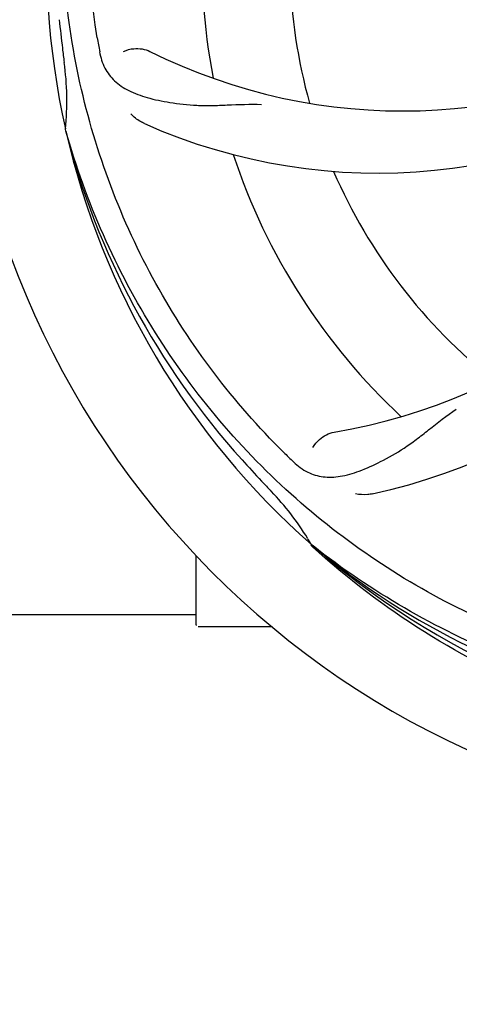
# Model space of a CAD drawing. Units: millimetres. Extents: x 17402 to 24133, y 2616 to 7481.
# Drawn here: x 19969 to 20023, y 4081 to 4201 of the extents above; entities that cross this region are included whole.
import ezdxf

# ---------------------------------------------------------------- set-up
doc = ezdxf.new("R2010")
doc.units = ezdxf.units.MM
doc.layers.add('COTAS', color=7, linetype='Continuous')
doc.styles.add('ARIAL', font='arial.ttf')
doc.dimstyles.new('Diseño_PlanosFabricacion', dxfattribs={"dimtxt": 40, "dimasz": 45, "dimexe": 10, "dimexo": 10, "dimgap": 10, "dimtad": 1, "dimtih": 1, "dimtoh": 1, "dimdec": 0, "dimzin": 1, "dimdsep": 46, "dimtxsty": 'ARIAL', "dimcen": 15, "dimadec": 0, "dimazin": 0, "dimtp": 0.05, "dimtm": 0.05, "dimtfac": 1, "dimtdec": 0, "dimtofl": 0, "dimtmove": 0, "dimatfit": 3, "dimfxl": 0, "dimtolj": 1, "dimarcsym": 0})

# ---------------------------------------------------------------- blocks, each defined once
blk = doc.blocks.new('*D5')
at = {"layer": 'COTAS', "color": 0, "lineweight": -2}
for p, q in [((21652.58, 4364.29), (21652.58, 3894.49)), ((18437.58, 4092.79), (18437.58, 3894.49)), ((18482.58, 3904.49), (21607.58, 3904.49))]:
    blk.add_line(p, q, dxfattribs=at)
at = {"layer": 'COTAS', "color": 0}
for points in [[(18482.58, 3911.99), (18482.58, 3896.99), (18437.58, 3904.49)], [(21607.58, 3911.99), (21607.58, 3896.99), (21652.58, 3904.49)]]:
    blk.add_solid(points, dxfattribs=at)
at = {"layer": 'Defpoints', "color": 0}
for p in [(21652.58, 4374.29), (18437.58, 4102.79), (21652.58, 3904.49)]:
    blk.add_point(p, dxfattribs=at)
at = {"layer": 'COTAS', "color": 0, "insert": (19878.08, 3934.93), "char_height": 40, "attachment_point": 5, "style": 'ARIAL'}
blk.add_mtext('\\A1;3215 mm', dxfattribs=at)

msp = doc.modelspace()

# ---------------------------------------------------------------- linework, layer by layer
for p, q in [((19974.7, 4187.64), (19974.64, 4187.87)), ((20004.72, 4136.97), (20004.53, 4137.15)), ((20004.81, 4137.07), (20004.62, 4137.22)), ((19990.58, 4127.44), (19990.58, 4135.87)), ((19990.58, 4128.69), (19937.58, 4128.69)), ((19995.58, 4127.19), (19990.83, 4127.19)), ((19999.83, 4127.19), (19995.58, 4127.19))]:
    msp.add_line(p, q)
for centre, radius, start, end in [((20067.58, 4208.69), 106, 90.3322, 269.6678), ((20067.58, 4208.69), 95.24, 156.766, 192.6081), ((20067.58, 4208.69), 76.34, 162.2607, 191.0406), ((20067.58, 4208.69), 65.62, 167.3057, 195.6102), ((20322.97, 4238.66), 351.09, 186.1224, 186.6945), ((20131.22, 4224.23), 154.77, 189.3764, 190.0196), ((20015.75, 4259.09), 69, 243.4682, 300.0184), ((20067.58, 4208.69), 93.95, 186.6963, 187.7582), ((19940.34, 4191.35), 34.47, 354.2573, 7.7673), ((20012.68, 4252.52), 70, 246.0566, 305.2752), ((19996.03, 4219), 69, 279.4683, 336.0184), ((19997.4, 4211.88), 70, 282.0566, 341.2752), ((20067.58, 4208.69), 95.24, 192.766, 228.6079), ((20066.36, 4210.97), 94.59, 194.28, 222.0932), ((20067.58, 4208.69), 76.34, 198.2607, 227.0406), ((20067.58, 4208.69), 65.62, 203.3057, 231.6102), ((20109.94, 4258.67), 154.79, 225.3764, 226.0196), ((20256.58, 4383.06), 351.1, 222.1224, 222.6945), ((20067.58, 4208.69), 93.95, 222.6963, 223.7582), ((19974.77, 4119.82), 34.55, 31.7531, 43.7572), ((19975.67, 4120.39), 33.48, 30.1995, 31.7196), ((20067.58, 4208.69), 95.24, 228.766, 264.6079), ((20065.25, 4209.82), 94.59, 230.28, 258.0932), ((19990.83, 4127.44), 0.25, 180, 195)]:
    msp.add_arc(centre, radius, start, end)
for points, knots in [([(19978.51, 4199.01), (19977.11, 4207.49), (19976.78, 4225.08), (19983.8, 4250.62), (19997.93, 4273.48), (20011.41, 4285.54), (20018.87, 4290.52)], [0, 0, 0, 0, 0.244703, 0.492965, 0.744714, 1, 1, 1, 1]), ([(20001.21, 4148.5), (19995.1, 4154.54), (19984.49, 4168.57), (19975.15, 4193.37), (19973.15, 4220.17), (19976.97, 4237.85), (19980.07, 4246.26)], [0, 0, 0, 0, 0.244703, 0.492965, 0.744714, 1, 1, 1, 1]), ([(19978.8, 4197.3), (19978.92, 4196.61), (19979.32, 4195.3), (19980.59, 4193.65), (19982.41, 4192.45), (19984.72, 4191.63), (19987.51, 4191.06), (19990.14, 4190.77), (19992.48, 4190.74), (19995.11, 4190.85), (19997.14, 4190.93), (19998.54, 4190.89)], [0, 0, 0, 0, 0.092735, 0.179154, 0.271471, 0.37815, 0.503879, 0.649641, 0.729735, 0.814711, 1, 1, 1, 1]), ([(19981.73, 4197.35), (19982.11, 4197.55), (19983.19, 4197.8), (19984.34, 4197.65), (19984.93, 4197.35)], [0, 0, 0, 0, 0.388616, 1, 1, 1, 1]), ([(19984.27, 4188.55), (19984.1, 4188.62), (19983.49, 4188.93), (19982.95, 4189.37), (19982.62, 4189.74)], [0, 0, 0, 0, 0.271836, 1, 1, 1, 1]), ([(20049.26, 4120.98), (20040.77, 4122.28), (20023.94, 4127.39), (20001.81, 4141.97), (19984.44, 4162.47), (19977.13, 4179.02), (19974.7, 4187.64)], [0, 0, 0, 0, 0.244703, 0.492965, 0.744714, 1, 1, 1, 1]), ([(20002.45, 4147.29), (20002.96, 4146.81), (20004.05, 4145.98), (20006.06, 4145.38), (20008.23, 4145.49), (20010.59, 4146.19), (20013.2, 4147.38), (20015.5, 4148.7), (20017.42, 4150.05), (20019.48, 4151.7), (20021.09, 4152.96), (20022.26, 4153.73)], [0, 0, 0, 0, 0.0926, 0.178909, 0.271164, 0.377826, 0.503588, 0.649402, 0.729525, 0.814542, 1, 1, 1, 1]), ([(20004.79, 4149.05), (20004.98, 4149.43), (20005.71, 4150.27), (20006.72, 4150.83), (20007.38, 4150.94)], [0, 0, 0, 0, 0.388617, 1, 1, 1, 1]), ([(20012.02, 4143.42), (20011.84, 4143.38), (20011.16, 4143.28), (20010.47, 4143.31), (20009.98, 4143.42)], [0, 0, 0, 0, 0.271836, 1, 1, 1, 1]), ([(20067.02, 4111.58), (20061.31, 4111.8), (20049.9, 4113.23), (20033.44, 4118.31), (20018.11, 4126.17), (20008.95, 4133.13), (20004.72, 4136.97)], [0, 0, 0, 0, 0.250002, 0.499994, 0.749995, 1, 1, 1, 1]), ([(20104.31, 4126.96), (20096.68, 4123.02), (20080.06, 4117.26), (20053.59, 4116.05), (20027.49, 4122.43), (20011.85, 4131.52), (20004.81, 4137.07)], [0, 0, 0, 0, 0.244703, 0.492965, 0.744714, 1, 1, 1, 1])]:
    msp.add_open_spline(points, degree=3, knots=knots)

# ---------------------------------------------------------------- dimensions: what is measured, and where the dimension line sits
at = {"layer": 'COTAS'}
dim = msp.add_linear_dim(base=(21652.58, 3904.49), p1=(18437.58, 4102.79), p2=(21652.58, 4374.29), dimstyle='Diseño_PlanosFabricacion', override={"dimpost": ' mm'}, dxfattribs=at)
dim.commit()
dim.dimension.update_dxf_attribs({"geometry": '*D5', "text_midpoint": (19878.08, 3904.49), "dimtype": 160})

doc.saveas('drawing.dxf')
